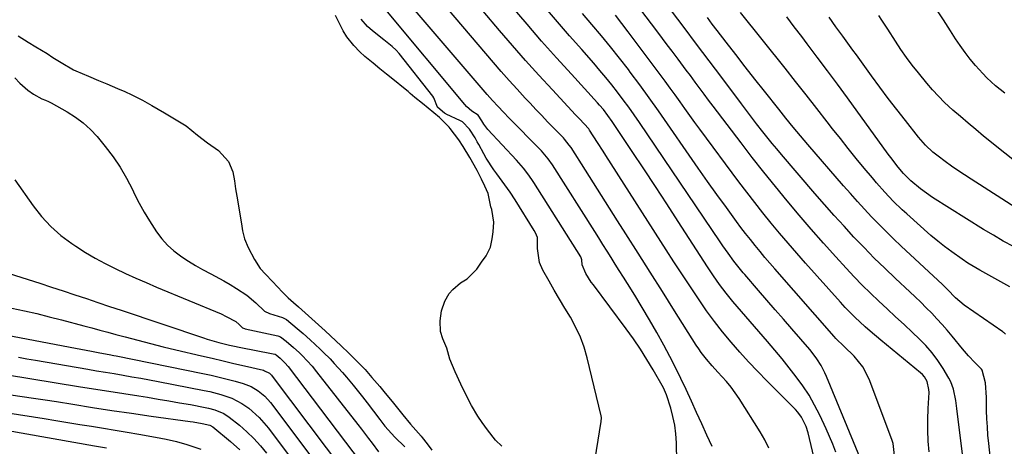
# Model space of a CAD drawing. Units: inches. Extents: x 1931530 to 1936902, y 395432 to 400687.
# Drawn here: x 1933174 to 1933497, y 400057 to 400197 of the extents above; entities that cross this region are included whole.
import ezdxf

# ---------------------------------------------------------------- set-up
doc = ezdxf.new("R2010")
doc.units = ezdxf.units.IN
doc.header["$MEASUREMENT"] = 0
for name, color, linetype in [('1', 7, 'Continuous'), ('7', 7, 'Continuous'), ('8', 7, 'Continuous')]:
    doc.layers.add(name, color=color, linetype=linetype)

msp = doc.modelspace()

# ---------------------------------------------------------------- linework, layer by layer
at = {"layer": '1', "color": 18}
for points in [[(1933401.24, 400057.21, 1772), (1933399.51, 400060.92, 1772), (1933397.8, 400064.65, 1772), (1933396.11, 400068.39, 1772), (1933394.44, 400072.13, 1772), (1933392.71, 400075.92, 1772), (1933390.98, 400079.56, 1772), (1933389.17, 400083.17, 1772), (1933387.31, 400086.75, 1772), (1933385.3, 400090.49, 1772), (1933383.01, 400094.66, 1772), (1933380.67, 400098.81, 1772), (1933378.24, 400102.9, 1772), (1933375.76, 400106.96, 1772), (1933373.39, 400110.75, 1772), (1933372.05, 400112.89, 1772), (1933370.7, 400115.04, 1772), (1933369.36, 400117.18, 1772), (1933368.02, 400119.32, 1772), (1933366.67, 400121.46, 1772), (1933365.32, 400123.6, 1772), (1933363.97, 400125.74, 1772), (1933362.61, 400127.87, 1772), (1933348.7, 400149.73, 1772), (1933347.27, 400151.79, 1772), (1933345.12, 400154.36, 1772), (1933344.54, 400154.96, 1772), (1933334.49, 400165.17, 1772), (1933332.65, 400167.06, 1772), (1933330.83, 400168.98, 1772), (1933329.04, 400170.94, 1772), (1933327.3, 400172.93, 1772), (1933297.64, 400207.57, 1772)], [(1933419.84, 400056.71, 1774), (1933418.5, 400059.42, 1774), (1933417, 400062.06, 1774), (1933410.11, 400072.95, 1774), (1933407.43, 400076.76, 1774), (1933405.94, 400078.56, 1774), (1933403.11, 400081.63, 1774), (1933401.19, 400083.72, 1774), (1933399.35, 400085.88, 1774), (1933397.61, 400088.12, 1774), (1933396.8, 400089.28, 1774), (1933396.02, 400090.47, 1774), (1933388.84, 400101.84, 1774), (1933384.85, 400108.16, 1774), (1933380.86, 400114.47, 1774), (1933376.87, 400120.79, 1774), (1933372.87, 400127.1, 1774), (1933370.15, 400131.4, 1774), (1933367.51, 400135.56, 1774), (1933364.87, 400139.72, 1774), (1933362.23, 400143.87, 1774), (1933359.58, 400148.02, 1774), (1933354.82, 400155.46, 1774), (1933354.25, 400156.3, 1774), (1933352.65, 400158.26, 1774), (1933352.3, 400158.63, 1774), (1933349.09, 400161.92, 1774), (1933347.14, 400163.94, 1774), (1933345.2, 400165.96, 1774), (1933343.27, 400168, 1774), (1933341.35, 400170.04, 1774), (1933339.8, 400171.71, 1774), (1933337.13, 400174.61, 1774), (1933334.49, 400177.53, 1774), (1933331.89, 400180.49, 1774), (1933329.31, 400183.47, 1774), (1933309.14, 400207.14, 1774)], [(1933435.24, 400051.53, 1776), (1933432.78, 400061.66, 1776), (1933432.12, 400063.79, 1776), (1933430.61, 400066.83, 1776), (1933429.35, 400068.54, 1776), (1933428.63, 400069.33, 1776), (1933419.24, 400078.75, 1776), (1933416.2, 400081.86, 1776), (1933413.21, 400085.02, 1776), (1933410.3, 400088.25, 1776), (1933407.43, 400091.52, 1776), (1933404.66, 400094.88, 1776), (1933401.97, 400098.29, 1776), (1933399.41, 400101.8, 1776), (1933396.92, 400105.37, 1776), (1933396.48, 400106.02, 1776), (1933393.86, 400109.97, 1776), (1933391.24, 400113.93, 1776), (1933388.66, 400117.91, 1776), (1933386.09, 400121.9, 1776), (1933366.28, 400152.85, 1776), (1933365.36, 400154.29, 1776), (1933363.51, 400157.17, 1776), (1933360.93, 400161.19, 1776), (1933360.63, 400161.63, 1776), (1933357.6, 400164.85, 1776), (1933356.26, 400166.27, 1776), (1933348.68, 400174.41, 1776), (1933344.26, 400179.22, 1776), (1933339.89, 400184.07, 1776), (1933335.58, 400188.98, 1776), (1933331.32, 400193.94, 1776), (1933320.52, 400206.7, 1776)], [(1933483.88, 400052.01, 1786), (1933481.71, 400069.75, 1786), (1933481.35, 400072.31, 1786), (1933480.6, 400076.1, 1786), (1933479.69, 400078.49, 1786), (1933479.09, 400079.62, 1786), (1933477.15, 400082.85, 1786), (1933475.42, 400085.49, 1786), (1933473.55, 400088.03, 1786), (1933471.47, 400090.39, 1786), (1933469.26, 400092.65, 1786), (1933467.1, 400094.68, 1786), (1933464.33, 400097.27, 1786), (1933461.57, 400099.86, 1786), (1933458.79, 400102.44, 1786), (1933456.02, 400105.02, 1786), (1933453.27, 400107.63, 1786), (1933450.57, 400110.29, 1786), (1933447.94, 400113.01, 1786), (1933445.35, 400115.78, 1786), (1933441.95, 400119.5, 1786), (1933437.86, 400124.04, 1786), (1933433.82, 400128.61, 1786), (1933429.84, 400133.24, 1786), (1933425.9, 400137.91, 1786), (1933422.03, 400142.62, 1786), (1933418.2, 400147.38, 1786), (1933414.44, 400152.18, 1786), (1933410.72, 400157.02, 1786), (1933401.55, 400169.11, 1786), (1933400.06, 400171.07, 1786), (1933398.59, 400173.03, 1786), (1933395.65, 400176.97, 1786), (1933394.06, 400179.1, 1786), (1933392.71, 400180.91, 1786), (1933390.01, 400184.54, 1786), (1933388.03, 400187.18, 1786), (1933386.47, 400189.27, 1786), (1933384.9, 400191.35, 1786), (1933383.33, 400193.43, 1786), (1933373.59, 400206.31, 1786)], [(1933389.69, 400045.92, 1770), (1933389.46, 400058.47, 1770), (1933389.28, 400061.36, 1770), (1933388.94, 400064.22, 1770), (1933388.35, 400067.04, 1770), (1933387.59, 400069.83, 1770), (1933386.21, 400074.15, 1770), (1933385.18, 400076.49, 1770), (1933381.82, 400082.37, 1770), (1933379.76, 400085.83, 1770), (1933377.62, 400089.24, 1770), (1933375.35, 400092.56, 1770), (1933373, 400095.83, 1770), (1933362.17, 400110.33, 1770), (1933361.5, 400111.25, 1770), (1933359.66, 400114.1, 1770), (1933358.46, 400116.97, 1770), (1933358.43, 400118.58, 1770), (1933358.03, 400119.58, 1770), (1933342.58, 400143.99, 1770), (1933341.95, 400144.97, 1770), (1933340.6, 400146.88, 1770), (1933339.16, 400148.71, 1770), (1933336.86, 400151.35, 1770), (1933327.48, 400161.43, 1770), (1933327.12, 400161.84, 1770), (1933326.15, 400163.17, 1770), (1933325.47, 400164.3, 1770), (1933324.33, 400166.06, 1770), (1933322.16, 400167.43, 1770), (1933320.51, 400168.97, 1770), (1933319.91, 400169.65, 1770), (1933293.95, 400200.68, 1770)], [(1933441.87, 400055.35, 1778), (1933440.88, 400057.95, 1778), (1933439.81, 400060.52, 1778), (1933438.67, 400063.07, 1778), (1933436.61, 400067.48, 1778), (1933434.93, 400070.79, 1778), (1933433.1, 400074.03, 1778), (1933431.07, 400077.13, 1778), (1933428.89, 400080.15, 1778), (1933426.58, 400083.09, 1778), (1933424.25, 400085.99, 1778), (1933421.86, 400088.86, 1778), (1933419.44, 400091.71, 1778), (1933408.04, 400104.9, 1778), (1933405.8, 400107.62, 1778), (1933403.7, 400110.45, 1778), (1933401.69, 400113.35, 1778), (1933399.74, 400116.29, 1778), (1933390.11, 400131.15, 1778), (1933386.34, 400136.93, 1778), (1933382.56, 400142.7, 1778), (1933378.75, 400148.46, 1778), (1933374.94, 400154.21, 1778), (1933368.35, 400164.08, 1778), (1933365.47, 400167.96, 1778), (1933364.22, 400169.43, 1778), (1933363.58, 400170.15, 1778), (1933354.97, 400179.55, 1778), (1933350.04, 400184.99, 1778), (1933345.17, 400190.48, 1778), (1933340.36, 400196.03, 1778), (1933335.61, 400201.62, 1778)], [(1933449.76, 400053.73, 1780), (1933438.81, 400080.27, 1780), (1933438.28, 400081.47, 1780), (1933437.09, 400083.8, 1780), (1933435.7, 400086.02, 1780), (1933434.14, 400088.12, 1780), (1933433.3, 400089.13, 1780), (1933427.38, 400095.88, 1780), (1933424.64, 400099.02, 1780), (1933421.9, 400102.16, 1780), (1933419.17, 400105.31, 1780), (1933416.44, 400108.47, 1780), (1933411.93, 400113.71, 1780), (1933411.46, 400114.25, 1780), (1933410.55, 400115.34, 1780), (1933408.36, 400118.15, 1780), (1933406.52, 400120.71, 1780), (1933404.77, 400123.21, 1780), (1933403.91, 400124.47, 1780), (1933377.37, 400163.66, 1780), (1933375.62, 400166.2, 1780), (1933373.84, 400168.71, 1780), (1933372.01, 400171.2, 1780), (1933370.15, 400173.66, 1780), (1933368.25, 400176.09, 1780), (1933366.31, 400178.49, 1780), (1933364.32, 400180.84, 1780), (1933362.3, 400183.17, 1780), (1933358.33, 400187.64, 1780), (1933354.33, 400192.2, 1780), (1933350.35, 400196.79, 1780), (1933346.43, 400201.42, 1780)], [(1933332.12, 400057.27, 1766), (1933330.01, 400059.25, 1766), (1933327.36, 400062.64, 1766), (1933325.57, 400065.12, 1766), (1933324.22, 400067.18, 1766), (1933322.09, 400070.71, 1766), (1933320.44, 400073.84, 1766), (1933318.58, 400077.7, 1766), (1933316.73, 400081.8, 1766), (1933315, 400085.96, 1766), (1933313.94, 400089.48, 1766), (1933312.72, 400092.59, 1766), (1933311.96, 400095.04, 1766), (1933311.8, 400098.54, 1766), (1933312.26, 400101.81, 1766), (1933313.31, 400104.98, 1766), (1933314.79, 400107.48, 1766), (1933315.96, 400108.79, 1766), (1933318.43, 400110.95, 1766), (1933320.72, 400112.35, 1766), (1933323.83, 400115.49, 1766), (1933325.42, 400117.8, 1766), (1933326.93, 400119.91, 1766), (1933328.39, 400122.77, 1766), (1933328.87, 400125.42, 1766), (1933329.21, 400127.81, 1766), (1933329.42, 400130.99, 1766), (1933328.8, 400135.13, 1766), (1933328.49, 400135.96, 1766), (1933327.58, 400140.36, 1766), (1933326.46, 400142.79, 1766), (1933325.34, 400145.08, 1766), (1933323.91, 400147.9, 1766), (1933321.54, 400152.22, 1766), (1933319.4, 400155.85, 1766), (1933317.89, 400158.03, 1766), (1933315.08, 400161.73, 1766), (1933314.78, 400162.11, 1766), (1933311.6, 400165.35, 1766), (1933309.7, 400166.92, 1766), (1933306.04, 400169.9, 1766), (1933303.48, 400171.96, 1766), (1933301.91, 400173.27, 1766), (1933301.28, 400173.9, 1766), (1933299.24, 400175.58, 1766), (1933297.35, 400177.08, 1766), (1933294.18, 400179.61, 1766), (1933291.97, 400181.39, 1766), (1933289.75, 400183.19, 1766), (1933286.98, 400185.43, 1766), (1933285.36, 400186.87, 1766), (1933283.37, 400188.99, 1766), (1933281.11, 400191.86, 1766), (1933279.92, 400193.86, 1766), (1933278.69, 400196.29, 1766), (1933277.39, 400198.91, 1766)], [(1933362.23, 400049.71, 1768), (1933364.75, 400065.39, 1768), (1933364.78, 400065.63, 1768), (1933364.84, 400066.36, 1768), (1933364.83, 400066.84, 1768), (1933364.79, 400067.08, 1768), (1933364.75, 400067.32, 1768), (1933360.14, 400086.4, 1768), (1933359.14, 400089.82, 1768), (1933357.95, 400093.15, 1768), (1933356.45, 400096.36, 1768), (1933354.61, 400099.71, 1768), (1933352.83, 400102.67, 1768), (1933351.06, 400105.64, 1768), (1933349.32, 400108.61, 1768), (1933347.59, 400111.6, 1768), (1933345.52, 400115.19, 1768), (1933344.44, 400117.67, 1768), (1933343.82, 400122.33, 1768), (1933343.77, 400125.89, 1768), (1933343.13, 400127.49, 1768), (1933342.71, 400128.24, 1768), (1933336.47, 400138.28, 1768), (1933334.84, 400140.78, 1768), (1933333.1, 400143.2, 1768), (1933330.44, 400146.8, 1768), (1933329.48, 400148.11, 1768), (1933326.93, 400152.01, 1768), (1933326.16, 400153.36, 1768), (1933324.47, 400156.45, 1768), (1933323.97, 400157.38, 1768), (1933323.31, 400158.61, 1768), (1933321.49, 400161.52, 1768), (1933319.16, 400163.92, 1768), (1933318.47, 400164.29, 1768), (1933313.77, 400166.41, 1768), (1933313.61, 400166.5, 1768), (1933313.24, 400166.78, 1768), (1933311.05, 400168.62, 1768), (1933310.99, 400168.69, 1768), (1933310.93, 400168.75, 1768), (1933309.75, 400171.83, 1768), (1933309.39, 400172.35, 1768), (1933298.27, 400186.38, 1768), (1933297.35, 400187.42, 1768), (1933296.05, 400188.64, 1768), (1933293.22, 400190.91, 1768), (1933289.57, 400193.85, 1768), (1933287.95, 400195.24, 1768), (1933285.81, 400197.68, 1768)], [(1933461.16, 400054.25, 1782), (1933460.7, 400058.22, 1782), (1933460.3, 400059.51, 1782), (1933452.86, 400079.31, 1782), (1933450.81, 400083.37, 1782), (1933447.92, 400086.88, 1782), (1933444.59, 400090.11, 1782), (1933441.91, 400092.75, 1782), (1933441.4, 400093.31, 1782), (1933421.88, 400115.57, 1782), (1933420.23, 400117.47, 1782), (1933418.59, 400119.38, 1782), (1933416.97, 400121.31, 1782), (1933415.37, 400123.25, 1782), (1933413.79, 400125.21, 1782), (1933412.23, 400127.18, 1782), (1933410.71, 400129.19, 1782), (1933409.21, 400131.21, 1782), (1933405.93, 400135.71, 1782), (1933402.82, 400140, 1782), (1933399.73, 400144.31, 1782), (1933396.68, 400148.64, 1782), (1933393.65, 400152.99, 1782), (1933386.59, 400163.23, 1782), (1933383.57, 400167.53, 1782), (1933380.52, 400171.81, 1782), (1933377.42, 400176.05, 1782), (1933374.28, 400180.27, 1782), (1933373.68, 400181.07, 1782), (1933370.77, 400184.83, 1782), (1933367.82, 400188.56, 1782), (1933364.8, 400192.23, 1782), (1933361.72, 400195.86, 1782), (1933358.63, 400199.48, 1782)], [(1933472.59, 400055.41, 1784), (1933472.29, 400058.97, 1784), (1933472.12, 400062.54, 1784), (1933472.12, 400066.11, 1784), (1933472.23, 400069.69, 1784), (1933472.54, 400074.98, 1784), (1933472.53, 400075.9, 1784), (1933471.92, 400078.57, 1784), (1933471.02, 400080.15, 1784), (1933470.42, 400080.84, 1784), (1933469.75, 400081.47, 1784), (1933456.68, 400092.14, 1784), (1933453.19, 400095.08, 1784), (1933451.49, 400096.59, 1784), (1933448.15, 400099.7, 1784), (1933444.95, 400102.95, 1784), (1933443.41, 400104.63, 1784), (1933431.9, 400117.49, 1784), (1933429.03, 400120.73, 1784), (1933426.2, 400123.99, 1784), (1933423.41, 400127.29, 1784), (1933420.64, 400130.61, 1784), (1933417.92, 400133.97, 1784), (1933415.24, 400137.36, 1784), (1933412.61, 400140.78, 1784), (1933410.01, 400144.24, 1784), (1933397.22, 400161.5, 1784), (1933395.57, 400163.74, 1784), (1933393.92, 400165.99, 1784), (1933392.3, 400168.25, 1784), (1933390.68, 400170.51, 1784), (1933389.05, 400172.78, 1784), (1933387.42, 400175.03, 1784), (1933385.77, 400177.28, 1784), (1933384.11, 400179.51, 1784), (1933373.62, 400193.53, 1784), (1933371.55, 400196.24, 1784), (1933369.45, 400198.92, 1784)], [(1933173.04, 400192.14, 1766), (1933176.35, 400190.14, 1766), (1933178.9, 400188.62, 1766), (1933182.53, 400186.34, 1766), (1933184.48, 400185.03, 1766), (1933187.14, 400183.42, 1766), (1933191.23, 400181.04, 1766), (1933192.03, 400180.65, 1766), (1933196.17, 400178.9, 1766), (1933199.49, 400177.49, 1766), (1933202.16, 400176.36, 1766), (1933205.72, 400174.85, 1766), (1933208.07, 400173.85, 1766), (1933210.43, 400172.82, 1766), (1933213.89, 400171.09, 1766), (1933217.04, 400169.29, 1766), (1933221.13, 400166.91, 1766), (1933225.04, 400164.6, 1766), (1933228.31, 400162.57, 1766), (1933231.99, 400159.53, 1766), (1933235.33, 400157.07, 1766), (1933238.88, 400154.48, 1766), (1933242.19, 400150.83, 1766), (1933243.59, 400147.51, 1766), (1933244.13, 400144.51, 1766), (1933244.54, 400141.87, 1766), (1933245.13, 400138.25, 1766), (1933245.8, 400134.2, 1766), (1933246.43, 400130.41, 1766), (1933246.83, 400128.05, 1766), (1933247.43, 400125.49, 1766), (1933248.63, 400122.63, 1766), (1933250.79, 400118.71, 1766), (1933252.66, 400115.72, 1766), (1933254.41, 400113.86, 1766), (1933256.68, 400111.45, 1766), (1933259.91, 400107.96, 1766), (1933261.8, 400106.02, 1766), (1933263.57, 400104.5, 1766), (1933265.2, 400103.08, 1766), (1933267.39, 400101.13, 1766), (1933270.65, 400098.23, 1766), (1933273.96, 400095.27, 1766), (1933277.46, 400091.99, 1766), (1933279.2, 400090.31, 1766), (1933281.73, 400087.85, 1766), (1933284.06, 400085.58, 1766), (1933287.11, 400082.47, 1766), (1933289.37, 400079.93, 1766), (1933291.91, 400076.98, 1766), (1933293.32, 400075.3, 1766), (1933296.43, 400071.48, 1766), (1933299.57, 400067.62, 1766), (1933302.04, 400064.6, 1766), (1933303.79, 400062.56, 1766), (1933305.53, 400060.58, 1766), (1933305.84, 400060.21, 1766), (1933307.51, 400058.14, 1766), (1933309.04, 400056.05, 1766)], [(1933171.99, 400178.33, 1768), (1933173.61, 400176.66, 1768), (1933176.18, 400174.31, 1768), (1933178.11, 400173.03, 1768), (1933180.87, 400171.48, 1768), (1933181.97, 400171.02, 1768), (1933183.06, 400170.56, 1768), (1933183.49, 400170.36, 1768), (1933183.7, 400170.25, 1768), (1933183.91, 400170.14, 1768), (1933189.18, 400167.22, 1768), (1933191.9, 400165.5, 1768), (1933194.46, 400163.6, 1768), (1933196.8, 400161.42, 1768), (1933198.98, 400159.05, 1768), (1933201.69, 400155.76, 1768), (1933204.22, 400152.43, 1768), (1933206.58, 400149, 1768), (1933208.69, 400145.4, 1768), (1933210.61, 400141.69, 1768), (1933211.33, 400140.17, 1768), (1933212.84, 400137.17, 1768), (1933214.44, 400134.23, 1768), (1933216.18, 400131.37, 1768), (1933218.56, 400127.75, 1768), (1933220.3, 400125.5, 1768), (1933222.17, 400123.4, 1768), (1933224.27, 400121.52, 1768), (1933226.86, 400119.55, 1768), (1933229.07, 400118.1, 1768), (1933231.32, 400116.69, 1768), (1933233.63, 400115.38, 1768), (1933236.38, 400113.92, 1768), (1933240.65, 400111.62, 1768), (1933242.74, 400110.41, 1768), (1933244.82, 400109.16, 1768), (1933248.28, 400107, 1768), (1933251.16, 400104.41, 1768), (1933254.01, 400101.68, 1768), (1933255.63, 400100.95, 1768), (1933259.95, 400099.57, 1768), (1933261.24, 400098.96, 1768), (1933264.81, 400096.04, 1768), (1933266.76, 400094.31, 1768), (1933269.09, 400092.23, 1768), (1933272.36, 400089.16, 1768), (1933273.07, 400088.47, 1768), (1933273.42, 400088.13, 1768), (1933275.58, 400085.98, 1768), (1933276.98, 400084.54, 1768), (1933279.7, 400081.58, 1768), (1933281.01, 400080.05, 1768), (1933283.19, 400077.4, 1768), (1933286.29, 400073.5, 1768), (1933287.81, 400071.53, 1768), (1933291.98, 400066.04, 1768), (1933292.25, 400065.68, 1768), (1933293.63, 400063.93, 1768), (1933296.86, 400060.32, 1768), (1933300.14, 400057.08, 1768)], [(1933171.93, 400144.85, 1770), (1933177.96, 400136.27, 1770), (1933180.74, 400132.76, 1770), (1933183.75, 400129.48, 1770), (1933187.11, 400126.57, 1770), (1933190.7, 400123.89, 1770), (1933192.05, 400123, 1770), (1933195.19, 400121.02, 1770), (1933198.37, 400119.13, 1770), (1933201.63, 400117.37, 1770), (1933204.94, 400115.7, 1770), (1933208.3, 400114.12, 1770), (1933211.68, 400112.57, 1770), (1933215.08, 400111.08, 1770), (1933218.49, 400109.63, 1770), (1933239.74, 400100.77, 1770), (1933241.48, 400099.98, 1770), (1933244.57, 400098.3, 1770), (1933245.75, 400097.26, 1770), (1933246.78, 400096.25, 1770), (1933247.46, 400095.96, 1770), (1933247.63, 400095.91, 1770), (1933258.45, 400093.57, 1770), (1933259.26, 400093.3, 1770), (1933261.21, 400091.86, 1770), (1933263.57, 400089.77, 1770), (1933265.38, 400088.1, 1770), (1933266.46, 400087.07, 1770), (1933269.69, 400083.61, 1770), (1933271.18, 400081.78, 1770), (1933284.73, 400064.39, 1770), (1933285.9, 400062.88, 1770), (1933288.23, 400059.85, 1770), (1933289.39, 400058.33, 1770), (1933291.54, 400055.5, 1770)], [(1933167.39, 400114.9, 1772), (1933176.34, 400112.06, 1772), (1933180.18, 400110.84, 1772), (1933184, 400109.61, 1772), (1933187.83, 400108.36, 1772), (1933191.65, 400107.1, 1772), (1933195.47, 400105.83, 1772), (1933199.28, 400104.55, 1772), (1933203.1, 400103.27, 1772), (1933206.91, 400101.99, 1772), (1933233.93, 400092.91, 1772), (1933235.2, 400092.49, 1772), (1933239.06, 400091.37, 1772), (1933242.49, 400090.52, 1772), (1933247.32, 400089.54, 1772), (1933250.16, 400088.98, 1772), (1933257.44, 400087.57, 1772), (1933257.53, 400087.55, 1772), (1933257.89, 400087.39, 1772), (1933259.21, 400086.26, 1772), (1933260.77, 400084.73, 1772), (1933261.81, 400083.5, 1772), (1933288.6, 400048.27, 1772)], [(1933170.98, 400102.68, 1774), (1933175.09, 400101.79, 1774), (1933179.19, 400100.87, 1774), (1933183.27, 400099.87, 1774), (1933187.34, 400098.83, 1774), (1933194.68, 400096.88, 1774), (1933197.3, 400096.19, 1774), (1933199.92, 400095.48, 1774), (1933202.54, 400094.77, 1774), (1933205.16, 400094.06, 1774), (1933208.21, 400093.23, 1774), (1933212.36, 400092.12, 1774), (1933216.52, 400091.04, 1774), (1933220.69, 400090.01, 1774), (1933224.86, 400089.01, 1774), (1933233.31, 400087.03, 1774), (1933236.85, 400086.2, 1774), (1933240.39, 400085.37, 1774), (1933243.93, 400084.54, 1774), (1933247.47, 400083.71, 1774), (1933253.66, 400082.25, 1774), (1933254.09, 400082.12, 1774), (1933255.66, 400081.26, 1774), (1933256.31, 400080.64, 1774), (1933256.6, 400080.29, 1774), (1933286.42, 400040.78, 1774)], [(1933168.83, 400093.94, 1776), (1933190.17, 400089.89, 1776), (1933193.68, 400089.22, 1776), (1933197.18, 400088.55, 1776), (1933199.92, 400088.02, 1776), (1933203, 400087.45, 1776), (1933204.54, 400087.16, 1776), (1933205.31, 400087, 1776), (1933233.78, 400081.23, 1776), (1933236.46, 400080.66, 1776), (1933239.13, 400080.04, 1776), (1933241.79, 400079.38, 1776), (1933244.44, 400078.67, 1776), (1933247.01, 400077.96, 1776), (1933249.61, 400076.98, 1776), (1933252, 400075.56, 1776), (1933254.13, 400073.76, 1776), (1933255.97, 400071.67, 1776), (1933278.46, 400041.77, 1776)], [(1933173.11, 400086.52, 1778), (1933175.94, 400086.07, 1778), (1933178.77, 400085.6, 1778), (1933195.95, 400082.63, 1778), (1933198.84, 400082.13, 1778), (1933201.74, 400081.64, 1778), (1933204.64, 400081.15, 1778), (1933207.54, 400080.66, 1778), (1933210.44, 400080.16, 1778), (1933213.33, 400079.65, 1778), (1933216.22, 400079.11, 1778), (1933219.11, 400078.56, 1778), (1933234.2, 400075.63, 1778), (1933236.05, 400075.24, 1778), (1933239.71, 400074.3, 1778), (1933243.28, 400073.09, 1778), (1933246.59, 400071.37, 1778), (1933248.83, 400069.77, 1778), (1933252.31, 400066.72, 1778), (1933255.33, 400063.21, 1778), (1933270.65, 400042.74, 1778)], [(1933169.51, 400080.74, 1780), (1933192.9, 400076.96, 1780), (1933197.85, 400076.17, 1780), (1933202.8, 400075.38, 1780), (1933207.76, 400074.6, 1780), (1933212.71, 400073.82, 1780), (1933215.55, 400073.38, 1780), (1933219.08, 400072.81, 1780), (1933222.61, 400072.23, 1780), (1933226.13, 400071.61, 1780), (1933229.65, 400070.98, 1780), (1933234.56, 400070.08, 1780), (1933235.62, 400069.86, 1780), (1933237.7, 400069.29, 1780), (1933240.67, 400068.06, 1780), (1933242.44, 400066.87, 1780), (1933245.8, 400064.18, 1780), (1933248.23, 400062.08, 1780), (1933250.54, 400059.86, 1780), (1933252.67, 400057.47, 1780), (1933254.69, 400054.97, 1780)], [(1933170.64, 400074.19, 1782), (1933174.39, 400073.67, 1782), (1933178.13, 400073.13, 1782), (1933181.87, 400072.56, 1782), (1933185.61, 400071.97, 1782), (1933191.01, 400071.1, 1782), (1933197.45, 400070.08, 1782), (1933203.89, 400069.08, 1782), (1933210.33, 400068.13, 1782), (1933216.79, 400067.21, 1782), (1933229.62, 400065.41, 1782), (1933230.59, 400065.27, 1782), (1933233.51, 400064.79, 1782), (1933236.01, 400064.24, 1782), (1933237.02, 400063.63, 1782), (1933242.88, 400058.8, 1782), (1933245.93, 400056.09, 1782)], [(1933169.66, 400068.26, 1784), (1933181.57, 400066.37, 1784), (1933185.47, 400065.75, 1784), (1933189.38, 400065.12, 1784), (1933193.27, 400064.48, 1784), (1933197.17, 400063.85, 1784), (1933201.07, 400063.2, 1784), (1933204.97, 400062.55, 1784), (1933208.86, 400061.89, 1784), (1933212.76, 400061.22, 1784), (1933218.23, 400060.29, 1784), (1933221.69, 400059.6, 1784), (1933225.12, 400058.8, 1784), (1933228.51, 400057.83, 1784), (1933233.15, 400056.29, 1784)], [(1933169.11, 400062.54, 1786), (1933198.11, 400057.44, 1786), (1933202.09, 400056.75, 1786)]]:
    msp.add_polyline3d(points, dxfattribs=at)
at = {"layer": '7', "color": 18}
for points in [[(1933493.78, 400043.72, 1788), (1933492.19, 400058.22, 1788), (1933491.93, 400060.92, 1788), (1933491.72, 400063.63, 1788), (1933491.58, 400066.33, 1788), (1933491.49, 400069.04, 1788), (1933491.4, 400073.32, 1788), (1933491.16, 400078.18, 1788), (1933490.07, 400082.31, 1788), (1933489.81, 400082.63, 1788), (1933489.7, 400082.75, 1788), (1933487.62, 400084.77, 1788), (1933485.5, 400086.97, 1788), (1933483.51, 400089.29, 1788), (1933480.12, 400093.49, 1788), (1933478.51, 400095.44, 1788), (1933476.87, 400097.35, 1788), (1933475.16, 400099.21, 1788), (1933473.42, 400101.04, 1788), (1933471.64, 400102.83, 1788), (1933469.85, 400104.6, 1788), (1933468.03, 400106.35, 1788), (1933466.19, 400108.08, 1788), (1933461.47, 400112.47, 1788), (1933457.98, 400115.78, 1788), (1933454.54, 400119.14, 1788), (1933451.18, 400122.58, 1788), (1933447.86, 400126.06, 1788), (1933444.61, 400129.61, 1788), (1933441.38, 400133.17, 1788), (1933438.19, 400136.77, 1788), (1933435.03, 400140.4, 1788), (1933424.03, 400153.17, 1788), (1933422.48, 400155.01, 1788), (1933420.94, 400156.85, 1788), (1933417.92, 400160.6, 1788), (1933415.83, 400163.26, 1788), (1933414.16, 400165.42, 1788), (1933412.51, 400167.6, 1788), (1933410.87, 400169.78, 1788), (1933404.37, 400178.47, 1788), (1933400.25, 400183.97, 1788), (1933396.12, 400189.46, 1788), (1933391.98, 400194.95, 1788), (1933387.84, 400200.42, 1788)], [(1933499.12, 400109.71, 1792), (1933495.18, 400111.91, 1792), (1933493.19, 400113, 1792), (1933489.22, 400115.17, 1792), (1933485.35, 400117.5, 1792), (1933483.46, 400118.74, 1792), (1933479.99, 400121.15, 1792), (1933477.66, 400122.89, 1792), (1933475.39, 400124.72, 1792), (1933473.18, 400126.61, 1792), (1933465.26, 400133.64, 1792), (1933463.74, 400135.02, 1792), (1933460.79, 400137.87, 1792), (1933457.96, 400140.84, 1792), (1933455.23, 400143.9, 1792), (1933453.91, 400145.47, 1792), (1933451.23, 400148.7, 1792), (1933448.59, 400151.91, 1792), (1933445.98, 400155.14, 1792), (1933443.4, 400158.39, 1792), (1933440.84, 400161.65, 1792), (1933439.06, 400163.94, 1792), (1933435.62, 400168.35, 1792), (1933432.16, 400172.75, 1792), (1933428.68, 400177.14, 1792), (1933425.19, 400181.52, 1792), (1933410.53, 400199.81, 1792)], [(1933500.28, 400122.91, 1794), (1933496.97, 400124.72, 1794), (1933493.7, 400126.62, 1794), (1933490.48, 400128.58, 1794), (1933473.73, 400139.08, 1794), (1933469.77, 400141.85, 1794), (1933466.56, 400144.5, 1794), (1933464.16, 400146.93, 1794), (1933462.44, 400149.02, 1794), (1933459.97, 400152.23, 1794), (1933459.16, 400153.32, 1794), (1933445.71, 400171.78, 1794), (1933442.43, 400176.26, 1794), (1933439.13, 400180.72, 1794), (1933435.8, 400185.16, 1794), (1933432.45, 400189.58, 1794), (1933430.67, 400191.92, 1794), (1933428.21, 400195.18, 1794), (1933425.77, 400198.45, 1794)], [(1933502.25, 400134.92, 1796), (1933486.35, 400145.06, 1796), (1933484.2, 400146.47, 1796), (1933482.06, 400147.9, 1796), (1933479.96, 400149.38, 1796), (1933477.88, 400150.88, 1796), (1933475.55, 400152.61, 1796), (1933473.79, 400154, 1796), (1933471.33, 400156.3, 1796), (1933469.83, 400157.96, 1796), (1933469.12, 400158.83, 1796), (1933464.79, 400164.31, 1796), (1933461.95, 400167.95, 1796), (1933459.15, 400171.61, 1796), (1933456.39, 400175.31, 1796), (1933453.66, 400179.03, 1796), (1933448.66, 400185.94, 1796), (1933447.54, 400187.48, 1796), (1933445.3, 400190.57, 1796), (1933444.18, 400192.11, 1796), (1933441.94, 400195.19, 1796), (1933439.73, 400198.29, 1796)], [(1933504.46, 400148.04, 1798), (1933490.49, 400159.26, 1798), (1933487.93, 400161.35, 1798), (1933485.39, 400163.46, 1798), (1933482.88, 400165.62, 1798), (1933480.4, 400167.8, 1798), (1933477.68, 400170.31, 1798), (1933475.62, 400172.35, 1798), (1933473.67, 400174.48, 1798), (1933471.77, 400176.67, 1798), (1933469.04, 400179.98, 1798), (1933467.03, 400182.5, 1798), (1933465.09, 400185.08, 1798), (1933463.25, 400187.72, 1798), (1933461.48, 400190.41, 1798), (1933459, 400194.33, 1798), (1933457.03, 400197.38, 1798), (1933456.03, 400198.9, 1798)]]:
    msp.add_polyline3d(points, dxfattribs=at)
at = {"layer": '8', "color": 18}
for points in [[(1933497.47, 400173.31, 1800), (1933494.44, 400175.76, 1800), (1933491.56, 400178.37, 1800), (1933490.21, 400179.77, 1800), (1933487.86, 400182.44, 1800), (1933486.11, 400184.56, 1800), (1933484.42, 400186.73, 1800), (1933482.83, 400188.97, 1800), (1933481.3, 400191.25, 1800), (1933479.63, 400193.85, 1800), (1933477.28, 400197.45, 1800), (1933474.9, 400201.03, 1800)], [(1933497.71, 400094.14, 1790), (1933497.28, 400094.54, 1790), (1933497.05, 400094.72, 1790), (1933496.82, 400094.9, 1790), (1933484.14, 400103.63, 1790), (1933481.3, 400106.04, 1790), (1933478.61, 400108.79, 1790), (1933477.52, 400109.87, 1790), (1933476.96, 400110.4, 1790), (1933463.34, 400123.09, 1790), (1933460.86, 400125.45, 1790), (1933458.41, 400127.83, 1790), (1933456, 400130.27, 1790), (1933453.62, 400132.73, 1790), (1933451.28, 400135.24, 1790), (1933448.97, 400137.76, 1790), (1933446.69, 400140.31, 1790), (1933444.43, 400142.89, 1790), (1933432.73, 400156.43, 1790), (1933431.51, 400157.86, 1790), (1933429.07, 400160.75, 1790), (1933427.87, 400162.2, 1790), (1933425.49, 400165.12, 1790), (1933423.13, 400168.07, 1790), (1933418.46, 400173.96, 1790), (1933415.29, 400177.97, 1790), (1933412.14, 400182, 1790), (1933409, 400186.03, 1790), (1933405.86, 400190.08, 1790), (1933402.93, 400193.89, 1790), (1933401.28, 400196.04, 1790), (1933399.65, 400198.2, 1790)]]:
    msp.add_polyline3d(points, dxfattribs=at)

doc.saveas('drawing.dxf')
